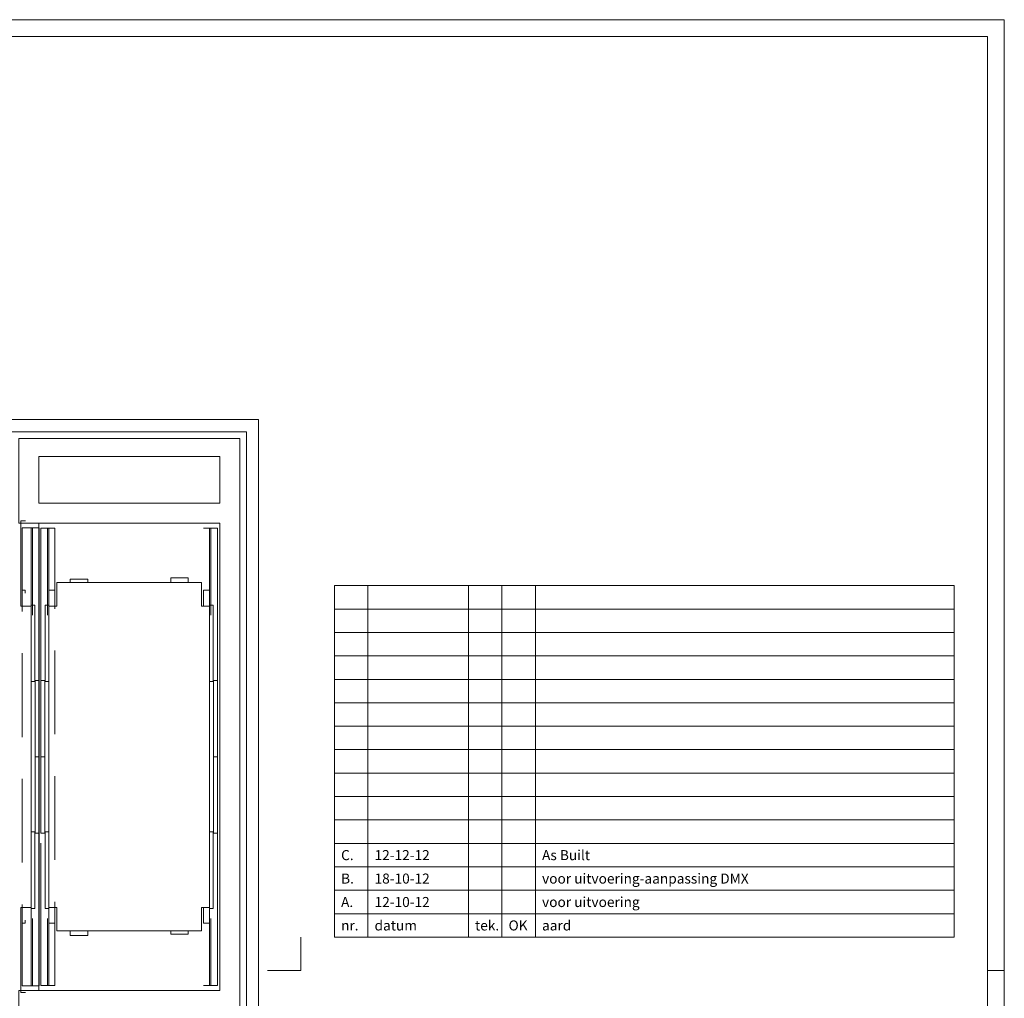
# Model space of a CAD drawing. Units: centimetres. Extents: x -2432 to 28226, y 2106 to 11456.
# Drawn here: x 248 to 1718, y 9995 to 11456 of the extents above; entities that cross this region are included whole.
import ezdxf

# ---------------------------------------------------------------- set-up
doc = ezdxf.new("R2010")
doc.units = ezdxf.units.CM
doc.header["$LTSCALE"] = 63.5
doc.linetypes.add('STYLE_11', pattern=[2.952756, 1.968504, -0.984252])
doc.layers.get('0').update_dxf_attribs({"lineweight": 18})
for name, color, linetype, lineweight in [('A01-_AANZICHTEN_normaal', 7, 'Continuous', 18), ('A01-_HIDDEN', 9, 'STYLE_11', 18), ('A01-_KADERS', 20, 'Continuous', 18), ('A03-_TEKSTEN', 7, 'Continuous', 18), ('A09-_CONSTRUCTIE', 4, 'Continuous', 18), ('Geen', 253, 'Continuous', 5)]:
    doc.layers.add(name, color=color, linetype=linetype, lineweight=lineweight)
doc.styles.add('Arial', font='arial.ttf')

# ---------------------------------------------------------------- blocks, each defined once
blk = doc.blocks.new('lift')
for p, q in [((3791.9, -84567.3), (3791.9, -84440.3)), ((3791.9, -84440.3), (3798.9, -84440.3)), ((3807.4, -85134.3), (3807.4, -84450.4)), ((3807.4, -84450.4), (3819.4, -84450.4)), ((3809.4, -84450.4), (3809.4, -84580.8)), ((3819.4, -84450.4), (3819.4, -85134.3)), ((3821.9, -84693.3), (3821.9, -84450.8)), ((3821.9, -84450.8), (3833.9, -84450.8)), ((3831.9, -84450.8), (3831.9, -84580.8)), ((3833.9, -85133.8), (3833.9, -84450.8)), ((4073.9, -85133.8), (4073.9, -84450.8)), ((4085.9, -84450.8), (4073.9, -84450.8)), ((4075.9, -84450.8), (4075.9, -84580.8)), ((4085.9, -84693.3), (4085.9, -84450.8)), ((3845.9, -84567.3), (3845.9, -84532.3)), ((3845.9, -84532.3), (4061.9, -84532.3)), ((3891.9, -84527.3), (3865.9, -84527.3)), ((3865.9, -84527.3), (3865.9, -84532.3)), ((3865.9, -84532.3), (3891.9, -84532.3)), ((3891.9, -84532.3), (3891.9, -84527.3)), ((4041.9, -84525.3), (4015.9, -84525.3)), ((4015.9, -84525.3), (4015.9, -84532.3)), ((4015.9, -84532.3), (4041.9, -84532.3)), ((4041.9, -84532.3), (4041.9, -84525.3)), ((4061.9, -84532.3), (4061.9, -84567.3)), ((3798.4, -84543.8), (3793.9, -84543.8)), ((3793.9, -84543.8), (3793.9, -84567.3)), ((3798.4, -84548.3), (3798.4, -84543.8)), ((3842.9, -84543.8), (3833.9, -84543.8)), ((3833.9, -84543.8), (3833.9, -84545.8)), ((3842.9, -84567.3), (3842.9, -84543.8)), ((4064.9, -84567.3), (4064.9, -84543.8)), ((4064.9, -84543.8), (4073.9, -84543.8)), ((4073.9, -84543.8), (4073.9, -84545.8)), ((3807.4, -84567.3), (3807.4, -84562.8)), ((3807.4, -84565.8), (3807.4, -84680.1)), ((3812.9, -84565.8), (3807.4, -84565.8)), ((3812.9, -84680.1), (3812.9, -84565.8)), ((3828.4, -84565.8), (3828.4, -84680.1)), ((3833.9, -84565.8), (3828.4, -84565.8)), ((3833.9, -84565.3), (3833.9, -84567.3)), ((3833.9, -84680.1), (3833.9, -84565.8)), ((4073.9, -84565.3), (4073.9, -84567.3)), ((4073.9, -84680.1), (4073.9, -84565.8)), ((4073.9, -84565.8), (4079.4, -84565.8)), ((4079.4, -84565.8), (4079.4, -84680.1)), ((3793.9, -84567.3), (3791.9, -84567.3)), ((3793.9, -84567.3), (3807.4, -84567.3)), ((3833.9, -84567.3), (3845.9, -84567.3)), ((3833.9, -84567.3), (3842.9, -84567.3)), ((4061.9, -84567.3), (4073.9, -84567.3)), ((4073.9, -84567.3), (4064.9, -84567.3)), ((3807.4, -84680.1), (3812.9, -84680.1)), ((3813.4, -84678.3), (3813.4, -84792.3)), ((3819.4, -84678.3), (3813.4, -84678.3)), ((3819.4, -84792.3), (3819.4, -84678.3)), ((3821.9, -84792.3), (3821.9, -84678.3)), ((3821.9, -84678.3), (3827.9, -84678.3)), ((3827.9, -84678.3), (3827.9, -84792.3)), ((3828.4, -84680.1), (3833.9, -84680.1)), ((4079.4, -84680.1), (4073.9, -84680.1)), ((4079.9, -84678.3), (4079.9, -84792.3)), ((4085.9, -84678.3), (4079.9, -84678.3)), ((4085.9, -84792.3), (4085.9, -84678.3)), ((3813.4, -84906.3), (3813.4, -84792.3)), ((3813.4, -84792.3), (3819.4, -84792.3)), ((3813.4, -84792.3), (3819.4, -84792.3)), ((3819.4, -84792.3), (3819.4, -84906.3)), ((3821.9, -84792.3), (3821.9, -84906.3)), ((3827.9, -84792.3), (3821.9, -84792.3)), ((3827.9, -84792.3), (3821.9, -84792.3)), ((3827.9, -84906.3), (3827.9, -84792.3)), ((4079.9, -84906.3), (4079.9, -84792.3)), ((4079.9, -84792.3), (4085.9, -84792.3)), ((4079.9, -84792.3), (4085.9, -84792.3)), ((4085.9, -84792.3), (4085.9, -84906.3)), ((3807.4, -85018.8), (3807.4, -84904.5)), ((3807.4, -84904.5), (3812.9, -84904.5)), ((3812.9, -84904.5), (3812.9, -85018.8)), ((3828.4, -85018.8), (3828.4, -84904.5)), ((3828.4, -84904.5), (3833.9, -84904.5)), ((3833.9, -84904.5), (3833.9, -85018.8)), ((4073.9, -84904.5), (4073.9, -85018.8)), ((4079.4, -84904.5), (4073.9, -84904.5)), ((4079.4, -85018.8), (4079.4, -84904.5)), ((3819.4, -84906.3), (3813.4, -84906.3)), ((3821.9, -84906.3), (3827.9, -84906.3)), ((4085.9, -84906.3), (4079.9, -84906.3)), ((4085.9, -84906.3), (4085.9, -85133.8)), ((3821.9, -84921.3), (3821.9, -85133.8)), ((3793.9, -85017.3), (3791.9, -85017.3)), ((3791.9, -85017.3), (3791.9, -85144.3)), ((3793.9, -85040.8), (3793.9, -85017.3)), ((3793.9, -85017.3), (3807.4, -85017.3)), ((3807.4, -85017.3), (3807.4, -85021.8)), ((3812.9, -85018.8), (3807.4, -85018.8)), ((3833.9, -85018.8), (3828.4, -85018.8)), ((3833.9, -85017.3), (3845.9, -85017.3)), ((3842.9, -85017.3), (3833.9, -85017.3)), ((3833.9, -85017.3), (3833.9, -85019.3)), ((3842.9, -85040.8), (3842.9, -85017.3)), ((3845.9, -85017.3), (3845.9, -85052.3)), ((4061.9, -85052.3), (4061.9, -85017.3)), ((4061.9, -85017.3), (4073.9, -85017.3)), ((4064.9, -85040.8), (4064.9, -85017.3)), ((4064.9, -85017.3), (4073.9, -85017.3)), ((4073.9, -85017.3), (4073.9, -85019.3)), ((4073.9, -85018.8), (4079.4, -85018.8)), ((3798.4, -85036.3), (3798.4, -85040.8)), ((3809.4, -85134.3), (3809.4, -85033.8)), ((3831.9, -85133.8), (3831.9, -85033.8)), ((4075.9, -85133.8), (4075.9, -85033.8)), ((3798.4, -85040.8), (3793.9, -85040.8)), ((3833.9, -85038.8), (3833.9, -85040.8)), ((3833.9, -85040.8), (3842.9, -85040.8)), ((4073.9, -85040.8), (4064.9, -85040.8)), ((4073.9, -85038.8), (4073.9, -85040.8)), ((3845.9, -85052.3), (4061.9, -85052.3)), ((3891.9, -85052.3), (3865.9, -85052.3)), ((3865.9, -85052.3), (3865.9, -85059.3)), ((3865.9, -85059.3), (3891.9, -85059.3)), ((3891.9, -85059.3), (3891.9, -85052.3)), ((4041.9, -85052.3), (4015.9, -85052.3)), ((4015.9, -85052.3), (4015.9, -85057.3)), ((4015.9, -85057.3), (4041.9, -85057.3)), ((4041.9, -85057.3), (4041.9, -85052.3)), ((3819.4, -85134.3), (3807.4, -85134.3)), ((3821.9, -85133.8), (3833.9, -85133.8)), ((4085.9, -85133.8), (4073.9, -85133.8)), ((3791.9, -85144.3), (3798.9, -85144.3))]:
    blk.add_line(p, q)
at = {"linetype": 'Continuous'}
for p, q in [((3793.9, -84450.4), (3807.4, -84450.4)), ((3842.9, -84450.8), (3833.9, -84450.8)), ((4064.9, -84450.8), (4073.9, -84450.8)), ((3807.4, -85134.3), (3793.9, -85134.3)), ((3833.9, -85133.8), (3842.9, -85133.8)), ((4073.9, -85133.8), (4064.9, -85133.8))]:
    blk.add_line(p, q, dxfattribs=at)

msp = doc.modelspace()

# ---------------------------------------------------------------- linework, layer by layer
at = {"layer": 'A01-_AANZICHTEN_normaal', "color": 251, "lineweight": 18}
msp.add_line((276.701, 10006.533), (276.701, 10704.266), dxfattribs=at)
at = {"layer": 'A01-_HIDDEN', "color": 251, "linetype": 'STYLE_11', "lineweight": 18}
for p, q in [((251.701, 10697.349), (251.701, 10013.449)), ((300.701, 10013.899), (300.701, 10696.899))]:
    msp.add_line(p, q, dxfattribs=at)
at = {"layer": 'A01-_KADERS', "color": 7, "lineweight": 13}
for p, q in [((1642.906, 10611), (717.906, 10611)), ((1594.623, 10611), (717.906, 10611)), ((1594.623, 10611), (717.906, 10611)), ((767.906, 10086), (767.906, 10611)), ((917.906, 10086), (917.906, 10611)), ((967.906, 10086), (967.906, 10611)), ((1017.906, 10086), (1017.906, 10611)), ((1642.906, 10576), (717.906, 10576)), ((1594.623, 10576), (717.906, 10576)), ((1642.906, 10541), (717.906, 10541)), ((1594.623, 10541), (717.906, 10541)), ((1642.906, 10506), (717.906, 10506)), ((1594.623, 10506), (717.906, 10506)), ((1642.906, 10471), (717.906, 10471)), ((1594.623, 10471), (717.906, 10471)), ((1642.906, 10436), (717.906, 10436)), ((1594.623, 10436), (717.906, 10436)), ((1594.623, 10436), (717.906, 10436)), ((1642.906, 10401), (717.906, 10401)), ((1594.623, 10401), (717.906, 10401)), ((1642.906, 10366), (717.906, 10366)), ((1594.623, 10366), (717.906, 10366)), ((1642.906, 10331), (717.906, 10331)), ((1594.623, 10331), (717.906, 10331)), ((1642.906, 10296), (717.906, 10296)), ((1594.623, 10296), (717.906, 10296)), ((1642.906, 10261), (717.906, 10261)), ((1594.623, 10261), (717.906, 10261)), ((1642.906, 10226), (717.906, 10226)), ((1594.623, 10226), (717.906, 10226)), ((1642.906, 10191), (717.906, 10191)), ((1594.623, 10191), (717.906, 10191)), ((1642.906, 10156), (717.906, 10156)), ((1594.623, 10156), (717.906, 10156)), ((1642.906, 10121), (717.906, 10121)), ((1642.906, 10086), (717.906, 10086)), ((1642.906, 10086), (717.906, 10086)), ((1692.906, 10036), (1717.906, 10036))]:
    msp.add_line(p, q, dxfattribs=at)
at = {"layer": 'A01-_KADERS', "color": 250, "lineweight": 18}
for q in [(667.906, 10086), (617.906, 10036)]:
    msp.add_line((667.906, 10036), q, dxfattribs=at)
at = {"layer": 'A09-_CONSTRUCTIE', "color": 251, "lineweight": 18}
for points in [[(-1019.013, 9362.004), (-1013.953, 9380.004), (586.699, 9380.004), (586.699, 10840.819), (66.117, 10840.819), (66.117, 10858.819), (604.699, 10858.819), (604.699, 9362.004)], [(246.699, 10830.819), (576.699, 10830.819), (576.699, 9416.004), (246.699, 9416.004), (246.699, 9850.524), (276.699, 9850.527), (276.699, 9446.004), (546.699, 9446.004), (546.699, 9976.533), (246.699, 9976.53), (246.699, 10006.524), (546.699, 10006.533), (546.699, 10704.265), (246.699, 10704.266)], [(276.699, 10803.959), (546.699, 10803.959), (546.699, 10734.266), (276.699, 10734.266)]]:
    msp.add_lwpolyline(points, close=True, dxfattribs=at)
at = {"layer": 'Geen', "color": 7, "linetype": 'Continuous', "lineweight": 13}
for p, q in [((717.906, 10611), (717.906, 10086)), ((1642.906, 10611), (1642.906, 10086))]:
    msp.add_line(p, q, dxfattribs=at)
at = {"layer": 'Geen', "color": 7, "linetype": 'Continuous', "lineweight": 5}
for points in [[(-2432, 11456), (1717.906, 11456), (1717.906, 8551), (-2432, 8551)], [(-2407.002, 11431), (1692.908, 11431), (1692.908, 8576), (-2407.002, 8576)]]:
    msp.add_lwpolyline(points, close=True, dxfattribs=at)

# ---------------------------------------------------------------- block references
at = {"layer": 'A01-_AANZICHTEN_normaal', "color": 251}
msp.add_blockref('lift', (-3542.22, 95147.747), dxfattribs=at)

# ---------------------------------------------------------------- texts
at = {"layer": 'A03-_TEKSTEN', "color": 7, "lineweight": 0, "char_height": 15, "attachment_point": 1, "line_spacing_factor": 2.008032, "style": 'Arial'}
for s, insert in [('C.', (727.906, 10216)), ('12-12-12', (777.906, 10216)), ('As Built', (1027.906, 10216)), ('B.', (727.906, 10181)), ('18-10-12', (777.906, 10181)), ('voor uitvoering-aanpassing DMX', (1027.906, 10181)), ('A.', (727.906, 10146)), ('12-10-12', (777.906, 10146)), ('voor uitvoering', (1027.906, 10146))]:
    msp.add_mtext(s, dxfattribs=dict(at, insert=insert))
at = {"layer": 'A03-_TEKSTEN', "color": 7, "char_height": 15, "attachment_point": 1, "line_spacing_factor": 2.008032, "style": 'Arial'}
for s, insert in [('datum', (777.906, 10111)), ('tek.', (927.906, 10111)), ('aard', (1027.906, 10111)), ('nr.', (727.906, 10111)), ('OK', (977.906, 10111))]:
    msp.add_mtext(s, dxfattribs=dict(at, insert=insert))

doc.saveas('drawing.dxf')
